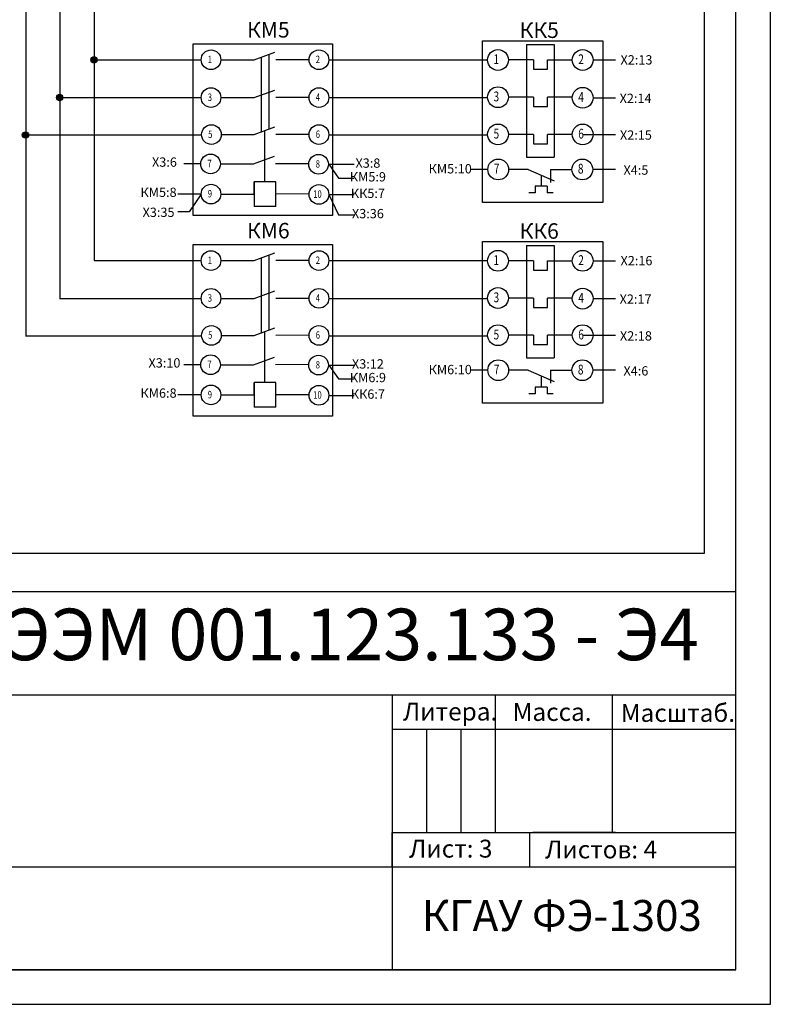
# Model space of a CAD drawing. Units: millimetres. Extents: x 3366 to 4754, y 1656 to 1956.
# Drawn here: x 4161 to 4271, y 1659 to 1803 of the extents above; entities that cross this region are included whole.
import ezdxf
from ezdxf.enums import TextEntityAlignment as Align

# ---------------------------------------------------------------- set-up
doc = ezdxf.new("R2010")
doc.units = ezdxf.units.MM
for name, color, linetype, lineweight in [('0-ЭМ', 7, 'Continuous', 30), ('монтажка', 7, 'Continuous', 35), ('ШТАМП', 7, 'Continuous', 50)]:
    doc.layers.add(name, color=color, linetype=linetype, lineweight=lineweight)
doc.layers.add('plan', color=7, linetype='Continuous')
doc.styles.add('09877', font='isocpeui.ttf', dxfattribs={"oblique": 15, "height": 0.9877})
doc.styles.add('16462', font='isocpeui.ttf', dxfattribs={"oblique": 15, "height": 1.6462})
doc.styles.get("Standard").update_dxf_attribs({"font": 'arial.ttf'})
doc.styles.add('стиль1', font='isocpeui.ttf', dxfattribs={"oblique": 15, "height": 2.6})

# ---------------------------------------------------------------- blocks, each defined once
blk = doc.blocks.new('кк')
at = {"layer": '0-ЭМ'}
for p, q in [((239526, -25429), (240221, -25735)), ((239873, -25582), (239873, -25882)), ((240126, -25429), (240126, -25779)), ((239873, -25882), (239710, -25882)), ((239710, -25882), (239710, -26061)), ((240037, -25882), (239873, -25882)), ((240037, -25882), (240037, -26061)), ((239710, -26061), (239547, -26061)), ((240200, -26061), (240037, -26061))]:
    blk.add_line(p, q, dxfattribs=at)

msp = doc.modelspace()

# ---------------------------------------------------------------- hatches: boundary and pattern name
at = {"lineweight": 30}
h = msp.add_hatch(color=256, dxfattribs=at)
h.dxf.hatch_style = 1
edge = h.paths.add_edge_path()
edge.add_line((4171.78, 1796.7), (4172.71, 1796.7))
edge.add_arc((4172.25, 1796.7), 0.464, 0, 180)
h = msp.add_hatch(color=256, dxfattribs=at)
h.dxf.hatch_style = 1
h.paths.add_polyline_path([(4172.25, 1796.24), (4172.25, 1796.7), (4171.78, 1796.7, 0.414214)])
h = msp.add_hatch(color=256, dxfattribs=at)
h.dxf.hatch_style = 1
h.paths.add_polyline_path([(4172.25, 1796.7), (4172.25, 1796.24, 0.414214), (4172.71, 1796.7)])
h = msp.add_hatch(color=256, dxfattribs=at)
h.dxf.hatch_style = 1
edge = h.paths.add_edge_path()
edge.add_line((4166.78, 1791.21), (4167.71, 1791.21))
edge.add_arc((4167.25, 1791.21), 0.464, 0, 180)
h = msp.add_hatch(color=256, dxfattribs=at)
h.dxf.hatch_style = 1
h.paths.add_polyline_path([(4167.25, 1790.75), (4167.25, 1791.21), (4166.78, 1791.21, 0.414214)])
h = msp.add_hatch(color=256, dxfattribs=at)
h.dxf.hatch_style = 1
h.paths.add_polyline_path([(4167.25, 1791.21), (4167.25, 1790.75, 0.414214), (4167.71, 1791.21)])
h = msp.add_hatch(color=256, dxfattribs=at)
h.dxf.hatch_style = 1
edge = h.paths.add_edge_path()
edge.add_line((4161.82, 1785.77), (4162.74, 1785.77))
edge.add_arc((4162.28, 1785.77), 0.464, 0, 180)
h = msp.add_hatch(color=256, dxfattribs=at)
h.dxf.hatch_style = 1
h.paths.add_polyline_path([(4162.28, 1785.31), (4162.28, 1785.77), (4161.82, 1785.77, 0.414214)])
h = msp.add_hatch(color=256, dxfattribs=at)
h.dxf.hatch_style = 1
h.paths.add_polyline_path([(4162.28, 1785.77), (4162.28, 1785.31, 0.414214), (4162.74, 1785.77)])

# ---------------------------------------------------------------- linework, layer by layer
for p, q in [((4270.61, 1659.39), (4270.61, 1956.39)), ((4265.61, 1664.39), (4265.61, 1951.39)), ((4261.04, 1724.98), (4261.04, 1933.35)), ((4172.34, 1767.51), (4172.34, 1921.3)), ((4167.34, 1762.02), (4167.34, 1915.81)), ((4162.37, 1756.58), (4162.37, 1910.37)), ((3975.27, 1724.98), (4261.04, 1724.98)), ((4080.61, 1719.39), (4265.61, 1719.39)), ((4080.61, 1704.39), (4265.61, 1704.39)), ((4215.61, 1704.39), (4215.61, 1664.39)), ((4215.61, 1704.39), (4215.61, 1699.39)), ((4230.61, 1704.39), (4230.61, 1684.39)), ((4247.61, 1704.4), (4247.61, 1684.39)), ((4215.61, 1699.39), (4265.61, 1699.39)), ((4220.61, 1699.39), (4220.61, 1684.39)), ((4225.61, 1699.39), (4225.61, 1684.39)), ((4215.61, 1679.39), (4215.61, 1684.39)), ((4215.61, 1684.39), (4265.61, 1684.39)), ((4215.61, 1679.39), (4215.61, 1684.39)), ((4235.61, 1679.39), (4235.61, 1684.39)), ((4235.61, 1679.39), (4235.61, 1684.39)), ((4080.61, 1679.39), (4265.61, 1679.39)), ((3870.61, 1664.39), (4265.61, 1664.39)), ((4265.61, 1664.39), (4080.61, 1664.39)), ((3850.61, 1659.39), (4270.61, 1659.39))]:
    msp.add_line(p, q, dxfattribs=at)
for centre in [(4172.25, 1796.7), (4167.25, 1791.21), (4162.28, 1785.77)]:
    msp.add_circle(centre, 0.464, dxfattribs=at)
at = {"layer": 'plan', "lineweight": 30}
for p, q in [((4216.07, 1684.39), (4231.07, 1684.39)), ((4221.07, 1684.39), (4226.07, 1684.39)), ((4248.07, 1684.39), (4236.07, 1684.39))]:
    msp.add_line(p, q, dxfattribs=at)
at = {"layer": 'монтажка', "color": 7, "lineweight": 30}
for p, q in [((4186.65, 1774.07), (4186.65, 1799.03)), ((4186.65, 1799.03), (4206.94, 1799.03)), ((4195.52, 1796.7), (4198.54, 1797.82)), ((4206.94, 1799.03), (4206.94, 1774.07)), ((4235.13, 1798.9), (4235.13, 1782.56)), ((4235.13, 1798.9), (4239.19, 1798.9)), ((4239.19, 1798.9), (4239.19, 1782.56)), ((4172.25, 1796.7), (4187.83, 1796.7)), ((4190.69, 1796.7), (4195.52, 1796.7)), ((4196.58, 1797.1), (4196.58, 1786.25)), ((4197.67, 1797.5), (4197.67, 1786.64)), ((4203.53, 1796.7), (4198.7, 1796.7)), ((4206.4, 1796.7), (4229.54, 1796.7)), ((4236.15, 1796.67), (4232.51, 1796.67)), ((4236.15, 1796.67), (4236.15, 1795.32)), ((4238.18, 1795.32), (4238.18, 1796.67)), ((4238.18, 1796.67), (4241.8, 1796.67)), ((4244.83, 1796.67), (4248.09, 1796.67)), ((4236.15, 1795.32), (4238.18, 1795.32)), ((4195.52, 1791.21), (4198.55, 1792.3)), ((4167.25, 1791.21), (4187.83, 1791.21)), ((4190.69, 1791.21), (4195.52, 1791.21)), ((4203.53, 1791.21), (4198.7, 1791.21)), ((4206.4, 1791.21), (4229.47, 1791.21)), ((4236.15, 1791.26), (4232.51, 1791.26)), ((4236.15, 1791.26), (4236.15, 1789.91)), ((4238.18, 1789.91), (4238.18, 1791.26)), ((4241.8, 1791.26), (4238.18, 1791.26)), ((4244.83, 1791.18), (4248.09, 1791.18)), ((4236.15, 1789.91), (4238.18, 1789.91)), ((4195.52, 1785.83), (4198.54, 1786.95)), ((4197.03, 1786.39), (4197.03, 1778.96)), ((4162.28, 1785.77), (4187.83, 1785.77)), ((4190.69, 1785.83), (4195.52, 1785.83)), ((4203.53, 1785.85), (4198.7, 1785.83)), ((4206.43, 1785.77), (4229.42, 1785.77)), ((4236.15, 1785.85), (4232.51, 1785.85)), ((4236.15, 1785.85), (4236.15, 1784.5)), ((4238.18, 1784.5), (4238.18, 1785.85)), ((4241.8, 1785.85), (4238.18, 1785.85)), ((4243.32, 1785.85), (4248.09, 1785.85)), ((4236.15, 1784.5), (4238.18, 1784.5)), ((4195.46, 1781.56), (4198.48, 1782.68)), ((4235.13, 1782.56), (4239.19, 1782.56)), ((4187.77, 1781.56), (4185.3, 1781.56)), ((4190.63, 1781.56), (4195.46, 1781.56)), ((4203.47, 1781.58), (4198.64, 1781.56)), ((4206.33, 1781.51), (4210.1, 1781.51)), ((4206.39, 1781.51), (4207.79, 1779.51)), ((4229.56, 1780.76), (4227.09, 1780.76)), ((4235.39, 1780.76), (4232.54, 1780.76)), ((4238.64, 1780.76), (4241.75, 1780.76)), ((4248.09, 1780.76), (4244.78, 1780.76)), ((4207.79, 1779.51), (4210.1, 1779.51)), ((4195.52, 1777.18), (4195.52, 1778.96)), ((4198.7, 1778.96), (4195.52, 1778.96)), ((4195.52, 1778.96), (4195.52, 1775.39)), ((4198.7, 1775.39), (4198.7, 1778.96)), ((4187.83, 1777.18), (4184.44, 1777.18)), ((4187.83, 1777.18), (4186.08, 1774.61)), ((4190.69, 1777.18), (4195.52, 1777.18)), ((4203.53, 1777.19), (4198.7, 1777.18)), ((4206.39, 1777.12), (4210.1, 1777.12)), ((4206.39, 1777.12), (4207.79, 1774.17)), ((4198.7, 1775.39), (4195.52, 1775.39)), ((4186.08, 1774.61), (4184.44, 1774.61)), ((4206.94, 1774.07), (4186.65, 1774.07)), ((4207.79, 1774.17), (4210.1, 1774.17)), ((4186.65, 1744.87), (4186.65, 1769.83)), ((4186.65, 1769.83), (4206.94, 1769.83)), ((4206.94, 1769.83), (4206.94, 1744.87)), ((4235.13, 1769.7), (4235.13, 1753.36)), ((4235.13, 1769.7), (4239.19, 1769.7)), ((4239.19, 1769.7), (4239.19, 1753.36)), ((4195.52, 1767.51), (4198.54, 1768.62)), ((4196.58, 1767.91), (4196.58, 1757.05)), ((4197.67, 1768.3), (4197.67, 1757.44)), ((4172.25, 1767.51), (4187.83, 1767.51)), ((4190.69, 1767.51), (4195.52, 1767.51)), ((4203.53, 1767.51), (4198.7, 1767.51)), ((4206.4, 1767.51), (4229.54, 1767.51)), ((4236.15, 1767.48), (4232.51, 1767.48)), ((4236.15, 1767.48), (4236.15, 1766.12)), ((4238.18, 1766.12), (4238.18, 1767.48)), ((4238.18, 1767.48), (4241.8, 1767.48)), ((4244.83, 1767.48), (4248.09, 1767.48)), ((4236.15, 1766.12), (4238.18, 1766.12)), ((4167.25, 1762.02), (4187.83, 1762.02)), ((4190.69, 1762.02), (4195.52, 1762.02)), ((4195.52, 1762.02), (4198.55, 1763.1)), ((4203.53, 1762.02), (4198.7, 1762.02)), ((4206.4, 1762.02), (4229.47, 1762.02)), ((4236.15, 1762.07), (4232.51, 1762.07)), ((4236.15, 1762.07), (4236.15, 1760.71)), ((4238.18, 1760.71), (4238.18, 1762.07)), ((4241.8, 1762.07), (4238.18, 1762.07)), ((4236.15, 1760.71), (4238.18, 1760.71)), ((4244.83, 1761.98), (4248.09, 1761.98)), ((4195.52, 1756.63), (4198.54, 1757.75)), ((4162.28, 1756.58), (4187.83, 1756.58)), ((4190.69, 1756.63), (4195.52, 1756.63)), ((4197.03, 1757.19), (4197.03, 1749.77)), ((4203.53, 1756.65), (4198.7, 1756.63)), ((4206.43, 1756.58), (4229.42, 1756.58)), ((4236.15, 1756.66), (4232.51, 1756.66)), ((4236.15, 1756.66), (4236.15, 1755.3)), ((4238.18, 1755.3), (4238.18, 1756.66)), ((4241.8, 1756.66), (4238.18, 1756.66)), ((4243.32, 1756.66), (4248.09, 1756.66)), ((4236.15, 1755.3), (4238.18, 1755.3)), ((4195.46, 1752.37), (4198.48, 1753.49)), ((4187.77, 1752.37), (4185.3, 1752.37)), ((4190.63, 1752.37), (4195.46, 1752.37)), ((4203.47, 1752.39), (4198.64, 1752.37)), ((4206.33, 1752.31), (4210.1, 1752.31)), ((4206.39, 1752.31), (4207.79, 1750.33)), ((4235.13, 1753.36), (4239.19, 1753.36)), ((4229.56, 1751.57), (4227.09, 1751.57)), ((4235.39, 1751.57), (4232.54, 1751.57)), ((4238.64, 1751.57), (4241.75, 1751.57)), ((4248.09, 1751.57), (4244.78, 1751.57)), ((4195.52, 1747.98), (4195.52, 1749.77)), ((4198.7, 1749.77), (4195.52, 1749.77)), ((4195.52, 1749.77), (4195.52, 1746.19)), ((4198.7, 1746.19), (4198.7, 1749.77)), ((4207.79, 1750.33), (4210.1, 1750.33)), ((4187.83, 1747.98), (4184.44, 1747.98)), ((4190.69, 1747.98), (4195.52, 1747.98)), ((4203.53, 1748), (4198.7, 1747.98)), ((4206.39, 1747.92), (4210.1, 1747.92)), ((4206.94, 1744.87), (4186.65, 1744.87)), ((4198.7, 1746.19), (4195.52, 1746.19))]:
    msp.add_line(p, q, dxfattribs=at)
for points in [[(4246.23, 1799.45), (4246.23, 1775.96), (4228.74, 1775.96), (4228.74, 1799.45)], [(4246.23, 1770.26), (4246.23, 1746.76), (4228.74, 1746.76), (4228.74, 1770.26)]]:
    msp.add_lwpolyline(points, close=True, dxfattribs=at)
for centre, radius in [((4189.26, 1796.7), 1.43), ((4204.96, 1796.7), 1.43), ((4231, 1796.67), 1.51), ((4243.32, 1796.67), 1.51), ((4189.26, 1791.21), 1.43), ((4204.96, 1791.21), 1.43), ((4231, 1791.26), 1.51), ((4243.32, 1791.18), 1.51), ((4189.32, 1785.83), 1.43), ((4204.96, 1785.83), 1.43), ((4231, 1785.85), 1.51), ((4243.32, 1785.85), 1.51), ((4189.2, 1781.56), 1.43), ((4204.9, 1781.51), 1.43), ((4231.03, 1780.76), 1.51), ((4243.27, 1780.76), 1.51), ((4189.26, 1777.18), 1.43), ((4204.96, 1777.12), 1.43), ((4189.26, 1767.51), 1.43), ((4204.96, 1767.51), 1.43), ((4231, 1767.48), 1.51), ((4243.32, 1767.48), 1.51), ((4189.26, 1762.02), 1.43), ((4204.96, 1762.02), 1.43), ((4231, 1762.07), 1.51), ((4243.32, 1761.98), 1.51), ((4189.32, 1756.63), 1.43), ((4204.96, 1756.63), 1.43), ((4231, 1756.66), 1.51), ((4243.32, 1756.66), 1.51), ((4189.2, 1752.37), 1.43), ((4204.9, 1752.31), 1.43), ((4231.03, 1751.57), 1.51), ((4243.27, 1751.57), 1.51), ((4189.26, 1747.98), 1.43), ((4204.96, 1747.93), 1.43)]:
    msp.add_circle(centre, radius, dxfattribs=at)

# ---------------------------------------------------------------- block references
at = {"layer": 'монтажка', "color": 7, "lineweight": 30, "xscale": 0.005410539229207239, "yscale": 0.005410539229207239, "zscale": 0.005410539229207239}
for p in [(2939.43, 1918.35), (2939.43, 1889.15)]:
    msp.add_blockref('кк', p, dxfattribs=at)

# ---------------------------------------------------------------- texts
at = {"lineweight": 30, "insert": (4205.61, 1713.16), "char_height": 7.5, "attachment_point": 5, "style": 'стиль1'}
msp.add_mtext_dynamic_manual_height_columns('{\\fISOCPEUR|b0|i0|c204|p34;ФЭЭМ 001.123.133 - Э4}', width=120, gutter_width=12.5, heights=[12.5], dxfattribs=at)
at = {"lineweight": 30, "char_height": 2.6, "attachment_point": 1, "style": 'стиль1'}
for s, insert in [('Масштаб.', (4248.86, 1703.05)), ('Литера.', (4217.19, 1703.25)), ('Масса.', (4233.13, 1703.19)), ('Лист: 3                                    ', (4218.08, 1683.32)), ('Листов: 4 ', (4237.86, 1683.2))]:
    msp.add_mtext(s, dxfattribs=dict(at, insert=insert))
at = {"layer": 'монтажка', "color": 7, "lineweight": 30, "oblique": 15}
for s, height, style, p in [('КМ5', 2.254, '16462', (4197.6, 1801.06)), ('КК5', 2.254, '16462', (4237, 1801)), ('Х2:13', 1.353, '09877', (4251.14, 1796.69)), ('Х2:14', 1.353, '09877', (4251.01, 1791.1)), ('Х2:15', 1.353, '09877', (4251.06, 1785.76)), ('Х3:6', 1.353, '09877', (4182.49, 1781.83)), ('Х3:8', 1.353, '09877', (4212.08, 1781.68)), ('КМ5:10', 1.353, '09877', (4224.05, 1780.86)), ('Х4:5', 1.353, '09877', (4251.06, 1780.67)), ('КМ5:9', 1.353, '09877', (4212.08, 1779.69)), ('КМ5:8', 1.353, '09877', (4181.63, 1777.44)), ('КК5:7', 1.353, '09877', (4212.08, 1777.29)), ('Х3:35', 1.353, '09877', (4181.63, 1774.53)), ('Х3:36', 1.353, '09877', (4212.08, 1774.34)), ('КМ6', 2.254, '16462', (4197.6, 1771.86)), ('КК6', 2.254, '16462', (4237, 1771.81)), ('Х2:16', 1.353, '09877', (4251.14, 1767.5)), ('Х2:17', 1.353, '09877', (4251.01, 1761.91)), ('Х2:18', 1.353, '09877', (4251.06, 1756.56)), ('Х3:10', 1.353, '09877', (4182.49, 1752.64)), ('Х3:12', 1.353, '09877', (4212.08, 1752.49)), ('КМ6:10', 1.353, '09877', (4224.05, 1751.67)), ('Х4:6', 1.353, '09877', (4251.06, 1751.48)), ('КМ6:9', 1.353, '09877', (4212.08, 1750.51)), ('КМ6:8', 1.353, '09877', (4181.63, 1748.25)), ('КК6:7', 1.353, '09877', (4212.08, 1748.1))]:
    msp.add_text(s, height=height, dxfattribs=dict(at, style=style)).set_placement(p, align=Align.MIDDLE_CENTER)
at = {"layer": 'монтажка', "color": 7, "lineweight": 30, "oblique": 15, "width": 0.75}
for s, height, p in [('1', 1.08, (4189.1, 1796.76)), ('2', 1.08, (4204.8, 1796.76)), ('1', 1.43, (4230.76, 1796.78)), ('2', 1.43, (4243.08, 1796.78)), ('3', 1.43, (4230.76, 1791.37)), ('3', 1.08, (4189.1, 1791.26)), ('4', 1.08, (4204.8, 1791.26)), ('4', 1.43, (4243.08, 1791.29)), ('5', 1.08, (4189.15, 1785.88)), ('6', 1.08, (4204.8, 1785.88)), ('5', 1.43, (4230.76, 1785.96)), ('6', 1.43, (4243.08, 1785.96)), ('7', 1.08, (4189.04, 1781.62)), ('8', 1.08, (4204.8, 1781.56)), ('7', 1.43, (4230.8, 1780.87)), ('8', 1.43, (4243.03, 1780.87)), ('9', 1.08, (4189.1, 1777.23)), ('10', 1.082, (4204.74, 1777.17)), ('1', 1.08, (4189.1, 1767.56)), ('2', 1.08, (4204.8, 1767.56)), ('1', 1.43, (4230.76, 1767.58)), ('2', 1.43, (4243.08, 1767.58)), ('3', 1.08, (4189.1, 1762.07)), ('4', 1.08, (4204.8, 1762.07)), ('3', 1.43, (4230.76, 1762.17)), ('4', 1.43, (4243.08, 1762.09)), ('5', 1.08, (4189.15, 1756.69)), ('6', 1.08, (4204.8, 1756.69)), ('5', 1.43, (4230.76, 1756.76)), ('6', 1.43, (4243.08, 1756.76)), ('7', 1.08, (4189.04, 1752.42)), ('8', 1.08, (4204.8, 1752.37)), ('7', 1.43, (4230.8, 1751.67)), ('8', 1.43, (4243.03, 1751.67)), ('9', 1.08, (4189.1, 1748.03)), ('10', 1.082, (4204.74, 1747.98))]:
    msp.add_text(s, height=height, dxfattribs=at).set_placement(p, align=Align.MIDDLE_CENTER)
at = {"layer": 'ШТАМП', "color": 7, "lineweight": 30, "insert": (4240.28, 1671.72), "char_height": 4.5, "attachment_point": 5, "style": 'стиль1'}
msp.add_mtext('КГАУ ФЭ-1303', dxfattribs=at)

doc.saveas('drawing.dxf')
